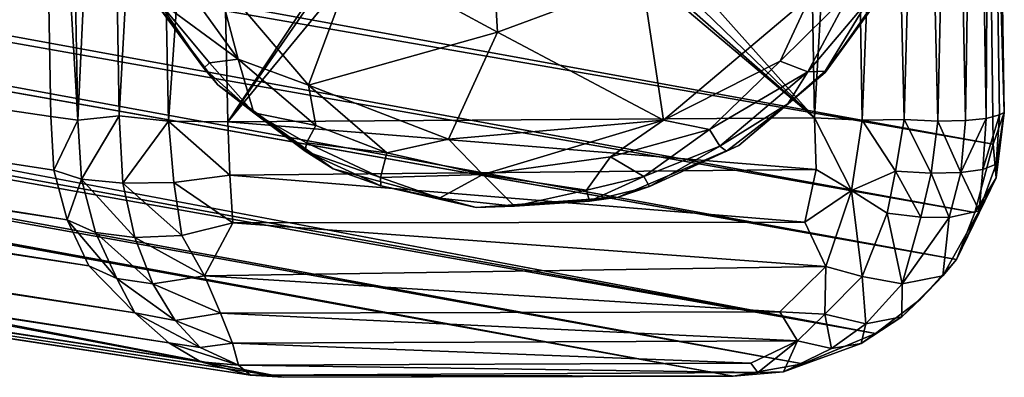
# Model space of a CAD drawing. Units: inches. Extents: x -11.5 to 14.7, y -14 to 12.
# Drawn here: x 9.9 to 10.9, y -11.3 to -10.9 of the extents above; entities that cross this region are included whole.
import ezdxf

# ---------------------------------------------------------------- set-up
doc = ezdxf.new("R2010")
doc.units = ezdxf.units.IN
doc.header["$MEASUREMENT"] = 0
doc.layers.add('SEAT-GLIDE', color=5, linetype='Continuous')
doc.layers.add('SEAT-LEG', color=5, linetype='Continuous')

msp = doc.modelspace()

# ---------------------------------------------------------------- linework, layer by layer
at = {"layer": 'SEAT-GLIDE'}
for points, invisible_edges in [([(10.5383, -10.8559, 0.252), (10.7349, -10.9945, 0.252), (10.5876, -10.7976, 0.252)], 3), ([(10.5876, -10.7976, 0.252), (10.7349, -10.9945, 0.252), (10.8014, -10.8998, 0.252)], 13), ([(10.2502, -10.815, 0.252), (10.0385, -10.9183, 0.252), (10.1055, -11.007, 0.252)], 13), ([(10.2502, -10.815, 0.252), (10.1055, -11.007, 0.252), (10.3252, -10.8784, 0.252)], 3), ([(10.4687, -10.8924, 0.252), (10.6457, -11.0699, 0.252), (10.5383, -10.8559, 0.252)], 3), ([(10.5383, -10.8559, 0.252), (10.6457, -11.0699, 0.252), (10.7349, -10.9945, 0.252)], 13), ([(10.3252, -10.8784, 0.252), (10.1055, -11.007, 0.252), (10.2248, -11.0942, 0.252)], 13), ([(10.3252, -10.8784, 0.252), (10.2248, -11.0942, 0.252), (10.3949, -10.8983, 0.252)], 3), ([(10.3949, -10.8983, 0.252), (10.2248, -11.0942, 0.252), (10.3732, -11.1343, 0.252)], 13), ([(10.3949, -10.8983, 0.252), (10.3732, -11.1343, 0.252), (10.4687, -10.8924, 0.252)], 3), ([(10.4687, -10.8924, 0.252), (10.3732, -11.1343, 0.252), (10.5204, -11.1236, 0.252)], 13), ([(10.4687, -10.8924, 0.252), (10.5204, -11.1236, 0.252), (10.6457, -11.0699, 0.252)], 13)]:
    msp.add_3dface(points, dxfattribs=dict(at, invisible_edges=invisible_edges))
for points in [[(10.249, -10.8733, 0.0006), (10.1995, -11.0074, 0.0013), (10.1039, -10.8957, 0.0005)], [(10.3953, -10.9524, 0), (10.1995, -11.0074, 0.0013), (10.249, -10.8733, 0.0006)], [(10.249, -10.8733, 0.0006), (10.3938, -10.9291, 0.003), (10.3953, -10.9524, 0)], [(10.1265, -10.9804, 0.0129), (10.0419, -10.9181, 0.0527), (10.0675, -10.8984, 0.0121)], [(10.0675, -10.8984, 0.0121), (10.1039, -10.8957, 0.0005), (10.1265, -10.9804, 0.0129)], [(10.1995, -11.0074, 0.0013), (10.1265, -10.9804, 0.0129), (10.1039, -10.8957, 0.0005)], [(10.3953, -10.9524, 0), (10.3938, -10.9291, 0.003), (10.5452, -10.8968, 0.0009)], [(10.5452, -10.8968, 0.0009), (10.5675, -11.0436, 0.0012), (10.3953, -10.9524, 0)], [(10.5452, -10.8968, 0.0009), (10.7198, -10.9148, 0.0008), (10.5675, -11.0436, 0.0012)], [(10.7877, -10.922, 0.0687), (10.8014, -10.8998, 0.252), (10.7349, -10.9945, 0.252)], [(10.762, -10.9096, 0.0173), (10.7172, -10.9936, 0.0317), (10.6883, -10.9827, 0.0085)], [(10.6883, -10.9827, 0.0085), (10.7198, -10.9148, 0.0008), (10.762, -10.9096, 0.0173)], [(10.7172, -10.9936, 0.0317), (10.762, -10.9096, 0.0173), (10.7799, -10.9192, 0.0421)], [(10.0909, -10.9897, 0.068), (10.0385, -10.9183, 0.252), (10.0419, -10.9181, 0.0527)], [(10.0909, -10.9897, 0.068), (10.1055, -11.007, 0.252), (10.0385, -10.9183, 0.252)], [(10.0419, -10.9181, 0.0527), (10.1265, -10.9804, 0.0129), (10.0967, -10.9842, 0.0421)], [(10.0419, -10.9181, 0.0527), (10.0967, -10.9842, 0.0421), (10.0909, -10.9897, 0.068)], [(10.7198, -10.9148, 0.0008), (10.6883, -10.9827, 0.0085), (10.5675, -11.0436, 0.0012)], [(10.7799, -10.9192, 0.0421), (10.735, -10.9931, 0.0672), (10.7172, -10.9936, 0.0317)], [(10.7877, -10.922, 0.0687), (10.7349, -10.9945, 0.252), (10.735, -10.9931, 0.0672)], [(10.735, -10.9931, 0.0672), (10.7799, -10.9192, 0.0421), (10.7877, -10.922, 0.0687)], [(10.3953, -10.9524, 0), (10.3446, -11.0635, 0.0005), (10.1995, -11.0074, 0.0013)], [(10.3953, -10.9524, 0), (10.5675, -11.0436, 0.0012), (10.3446, -11.0635, 0.0005)], [(10.1426, -11.036, 0.0537), (10.0909, -10.9897, 0.068), (10.0967, -10.9842, 0.0421)], [(10.0967, -10.9842, 0.0421), (10.1265, -10.9804, 0.0129), (10.1426, -11.036, 0.0537)], [(10.207, -11.0494, 0.0173), (10.1426, -11.036, 0.0537), (10.1265, -10.9804, 0.0129)], [(10.1265, -10.9804, 0.0129), (10.1995, -11.0074, 0.0013), (10.207, -11.0494, 0.0173)], [(10.6883, -10.9827, 0.0085), (10.6151, -11.0535, 0.0173), (10.5675, -11.0436, 0.0012)], [(10.6151, -11.0535, 0.0173), (10.6883, -10.9827, 0.0085), (10.7172, -10.9936, 0.0317)], [(10.1426, -11.036, 0.0537), (10.1055, -11.007, 0.252), (10.0909, -10.9897, 0.068)], [(10.7172, -10.9936, 0.0317), (10.626, -11.0707, 0.0421), (10.6151, -11.0535, 0.0173)], [(10.626, -11.0707, 0.0421), (10.7172, -10.9936, 0.0317), (10.6962, -11.0269, 0.0509)], [(10.7172, -10.9936, 0.0317), (10.735, -10.9931, 0.0672), (10.6962, -11.0269, 0.0509)], [(10.735, -10.9931, 0.0672), (10.7349, -10.9945, 0.252), (10.6962, -11.0269, 0.0509)], [(10.6962, -11.0269, 0.0509), (10.7349, -10.9945, 0.252), (10.6457, -11.0699, 0.252)], [(10.1426, -11.036, 0.0537), (10.2248, -11.0942, 0.252), (10.1055, -11.007, 0.252)], [(10.1995, -11.0074, 0.0013), (10.3446, -11.0635, 0.0005), (10.2807, -11.0775, 0.0121)], [(10.2807, -11.0775, 0.0121), (10.207, -11.0494, 0.0173), (10.1995, -11.0074, 0.0013)], [(10.6962, -11.0269, 0.0509), (10.6328, -11.076, 0.068), (10.626, -11.0707, 0.0421)], [(10.6962, -11.0269, 0.0509), (10.6457, -11.0699, 0.252), (10.6328, -11.076, 0.068)], [(10.1959, -11.0758, 0.0681), (10.2248, -11.0942, 0.252), (10.1426, -11.036, 0.0537)], [(10.1426, -11.036, 0.0537), (10.207, -11.0494, 0.0173), (10.1974, -11.0673, 0.0421)], [(10.1426, -11.036, 0.0537), (10.1974, -11.0673, 0.0421), (10.1959, -11.0758, 0.0681)], [(10.5675, -11.0436, 0.0012), (10.38, -11.0999, 0.012), (10.3446, -11.0635, 0.0005)], [(10.38, -11.0999, 0.012), (10.5675, -11.0436, 0.0012), (10.5125, -11.0817, 0.0084)], [(10.5125, -11.0817, 0.0084), (10.5675, -11.0436, 0.0012), (10.6151, -11.0535, 0.0173)], [(10.2807, -11.0775, 0.0121), (10.1974, -11.0673, 0.0421), (10.207, -11.0494, 0.0173)], [(10.6151, -11.0535, 0.0173), (10.547, -11.102, 0.0347), (10.5125, -11.0817, 0.0084)], [(10.547, -11.102, 0.0347), (10.6151, -11.0535, 0.0173), (10.626, -11.0707, 0.0421)], [(10.2807, -11.0775, 0.0121), (10.3446, -11.0635, 0.0005), (10.38, -11.0999, 0.012)], [(10.2742, -11.1031, 0.042), (10.1959, -11.0758, 0.0681), (10.1974, -11.0673, 0.0421)], [(10.2744, -11.1117, 0.068), (10.2248, -11.0942, 0.252), (10.1959, -11.0758, 0.0681)], [(10.1959, -11.0758, 0.0681), (10.2742, -11.1031, 0.042), (10.2744, -11.1117, 0.068)], [(10.1974, -11.0673, 0.0421), (10.2807, -11.0775, 0.0121), (10.2742, -11.1031, 0.042)], [(10.5528, -11.1125, 0.0687), (10.6457, -11.0699, 0.252), (10.5204, -11.1236, 0.252)], [(10.626, -11.0707, 0.0421), (10.5528, -11.1125, 0.0687), (10.547, -11.102, 0.0347)], [(10.6328, -11.076, 0.068), (10.6457, -11.0699, 0.252), (10.5528, -11.1125, 0.0687)], [(10.5528, -11.1125, 0.0687), (10.626, -11.0707, 0.0421), (10.6328, -11.076, 0.068)], [(10.38, -11.0999, 0.012), (10.2742, -11.1031, 0.042), (10.2807, -11.0775, 0.0121)], [(10.38, -11.0999, 0.012), (10.5125, -11.0817, 0.0084), (10.4876, -11.1164, 0.0347)], [(10.4876, -11.1164, 0.0347), (10.5125, -11.0817, 0.0084), (10.547, -11.102, 0.0347)], [(10.2744, -11.1117, 0.068), (10.3732, -11.1343, 0.252), (10.2248, -11.0942, 0.252)], [(10.2742, -11.1031, 0.042), (10.38, -11.0999, 0.012), (10.3352, -11.1247, 0.0525)], [(10.3352, -11.1247, 0.0525), (10.2744, -11.1117, 0.068), (10.2742, -11.1031, 0.042)], [(10.3352, -11.1247, 0.0525), (10.38, -11.0999, 0.012), (10.413, -11.1327, 0.0537)], [(10.4876, -11.1164, 0.0347), (10.413, -11.1327, 0.0537), (10.38, -11.0999, 0.012)], [(10.547, -11.102, 0.0347), (10.4908, -11.1276, 0.0674), (10.4876, -11.1164, 0.0347)], [(10.4908, -11.1276, 0.0674), (10.547, -11.102, 0.0347), (10.5528, -11.1125, 0.0687)], [(10.3352, -11.1247, 0.0525), (10.3732, -11.1343, 0.252), (10.2744, -11.1117, 0.068)], [(10.413, -11.1327, 0.0537), (10.4876, -11.1164, 0.0347), (10.4908, -11.1276, 0.0674)], [(10.5528, -11.1125, 0.0687), (10.5204, -11.1236, 0.252), (10.4908, -11.1276, 0.0674)], [(10.413, -11.1327, 0.0537), (10.3732, -11.1343, 0.252), (10.3352, -11.1247, 0.0525)], [(10.413, -11.1327, 0.0537), (10.5204, -11.1236, 0.252), (10.3732, -11.1343, 0.252)], [(10.4908, -11.1276, 0.0674), (10.5204, -11.1236, 0.252), (10.413, -11.1327, 0.0537)]]:
    msp.add_3dface(points, dxfattribs=at)
at = {"layer": 'SEAT-LEG'}
for points in [[(3.0564, -9.7051, 27.7932), (10.9091, -11.0686, 0.5144), (3.1041, -9.6457, 27.6942)], [(10.9091, -11.0686, 0.5144), (10.9003, -10.3264, 0.5037), (3.1041, -9.6457, 27.6942)], [(3.0327, -9.7537, 27.7885), (10.8904, -11.1395, 0.5149), (3.0564, -9.7051, 27.7932)], [(3.0564, -9.7051, 27.7932), (10.8904, -11.1395, 0.5149), (10.9091, -11.0686, 0.5144)], [(3.0294, -9.7989, 27.7011), (10.8711, -11.1882, 0.4877), (3.0327, -9.7537, 27.7885)], [(3.0327, -9.7537, 27.7885), (10.8711, -11.1882, 0.4877), (10.8904, -11.1395, 0.5149)], [(9.9321, -11.0399, 0.3809), (1.4328, -9.7881, 25.037), (9.9202, -10.3646, 0.3803)], [(9.9492, -11.1472, 0.4013), (1.4328, -9.7881, 25.037), (9.9353, -11.0955, 0.3904)], [(9.9492, -11.1472, 0.4013), (1.4494, -9.8512, 25.0454), (1.4328, -9.7881, 25.037)], [(9.9353, -11.0955, 0.3904), (1.4328, -9.7881, 25.037), (9.9321, -11.0399, 0.3809)], [(2.9622, -9.8371, 27.7557), (10.7871, -11.265, 0.5113), (3.0294, -9.7989, 27.7011)], [(2.9094, -9.8649, 27.7494), (10.7871, -11.265, 0.5113), (2.9622, -9.8371, 27.7557)], [(9.9718, -11.1946, 0.4172), (1.4746, -9.9047, 25.0616), (1.4494, -9.8512, 25.0454)], [(9.9718, -11.1946, 0.4172), (1.4494, -9.8512, 25.0454), (9.9492, -11.1472, 0.4013)], [(2.8614, -9.8806, 27.7321), (10.7119, -11.2964, 0.5335), (2.9094, -9.8649, 27.7494)], [(2.9094, -9.8649, 27.7494), (10.7119, -11.2964, 0.5335), (10.7871, -11.265, 0.5113)], [(10.6396, -11.3092, 0.5401), (2.7511, -9.8757, 27.9038), (10.173, -11.3102, 0.542)], [(2.7511, -9.8757, 27.9038), (10.6396, -11.3092, 0.5401), (2.8614, -9.8806, 27.7321)], [(2.8614, -9.8806, 27.7321), (10.6396, -11.3092, 0.5401), (10.7119, -11.2964, 0.5335)], [(10.0193, -11.2434, 0.4159), (1.4746, -9.9047, 25.0616), (9.9718, -11.1946, 0.4172)], [(1.4746, -9.9047, 25.0616), (10.0193, -11.2434, 0.4159), (1.5078, -9.9457, 25.0755)], [(1.5078, -9.9457, 25.0755), (10.0546, -11.2745, 0.445), (1.5529, -9.9796, 25.0803)], [(1.5078, -9.9457, 25.0755), (10.0193, -11.2434, 0.4159), (10.0546, -11.2745, 0.445)], [(1.5529, -9.9796, 25.0803), (10.0878, -11.2941, 0.4765), (1.5935, -10.0032, 25.1101)], [(1.5529, -9.9796, 25.0803), (10.0546, -11.2745, 0.445), (10.0878, -11.2941, 0.4765)], [(1.5935, -10.0032, 25.1101), (10.0878, -11.2941, 0.4765), (10.1392, -11.3081, 0.4963)], [(1.5935, -10.0032, 25.1101), (10.1392, -11.3081, 0.4963), (1.599, -10.0114, 25.2299)], [(1.599, -10.0114, 25.2299), (10.1392, -11.3081, 0.4963), (10.173, -11.3102, 0.542)], [(10.9208, -11.0359, 0.4552), (10.9003, -10.3264, 0.5037), (10.9091, -11.0686, 0.5144)], [(10.9208, -11.0359, 0.4552), (10.9102, -10.3583, 0.4535), (10.9003, -10.3264, 0.5037)], [(10.7241, -11.0414, 0.252), (10.4579, -10.7432, 0.252), (10.7115, -10.3351, 0.2525)], [(10.7624, -10.3673, 0.2577), (10.7241, -11.0414, 0.252), (10.7115, -10.3351, 0.2525)], [(9.947, -10.3607, 0.3306), (9.9602, -11.0437, 0.3289), (9.9202, -10.3646, 0.3803)], [(9.992, -10.3664, 0.2872), (9.9602, -11.0437, 0.3289), (9.947, -10.3607, 0.3306)], [(10.8006, -10.3591, 0.2725), (10.7733, -11.0436, 0.2579), (10.7624, -10.3673, 0.2577)], [(10.8006, -10.3591, 0.2725), (10.8169, -11.0432, 0.2754), (10.7733, -11.0436, 0.2579)], [(10.8357, -10.359, 0.2944), (10.8169, -11.0432, 0.2754), (10.8006, -10.3591, 0.2725)], [(10.8357, -10.359, 0.2944), (10.852, -11.0448, 0.2999), (10.8169, -11.0432, 0.2754)], [(10.8672, -10.3584, 0.3259), (10.852, -11.0448, 0.2999), (10.8357, -10.359, 0.2944)], [(10.8672, -10.3584, 0.3259), (10.8806, -11.044, 0.3305), (10.852, -11.0448, 0.2999)], [(10.891, -10.3583, 0.3636), (10.8806, -11.044, 0.3305), (10.8672, -10.3584, 0.3259)], [(10.8806, -11.044, 0.3305), (10.891, -10.3583, 0.3636), (10.9021, -11.0419, 0.3664)], [(10.9021, -11.0419, 0.3664), (10.891, -10.3583, 0.3636), (10.9058, -10.3576, 0.4068)], [(10.9021, -11.0419, 0.3664), (10.9058, -10.3576, 0.4068), (10.9159, -11.0382, 0.407)], [(10.9208, -11.0359, 0.4552), (10.9058, -10.3576, 0.4068), (10.9102, -10.3583, 0.4535)], [(10.9159, -11.0382, 0.407), (10.9058, -10.3576, 0.4068), (10.9208, -11.0359, 0.4552)], [(9.9202, -10.3646, 0.3803), (9.9602, -11.0437, 0.3289), (9.9321, -11.0399, 0.3809)], [(9.9602, -11.0437, 0.3289), (9.992, -10.3664, 0.2872), (10.0031, -11.0391, 0.2878)], [(10.0404, -10.3625, 0.2621), (10.0031, -11.0391, 0.2878), (9.992, -10.3664, 0.2872)], [(10.0404, -10.3625, 0.2621), (10.0543, -11.0449, 0.2616), (10.0031, -11.0391, 0.2878)], [(10.0543, -11.0449, 0.2616), (10.0404, -10.3625, 0.2621), (10.1016, -10.3689, 0.2519)], [(10.0543, -11.0449, 0.2616), (10.1016, -10.3689, 0.2519), (10.1159, -11.0453, 0.252)], [(10.1016, -10.3689, 0.2519), (10.3679, -10.6638, 0.252), (10.1159, -11.0453, 0.252)], [(10.7624, -10.3673, 0.2577), (10.7733, -11.0436, 0.2579), (10.7241, -11.0414, 0.252)], [(10.3679, -10.6638, 0.252), (10.3549, -10.7006, 0.252), (10.1159, -11.0453, 0.252)], [(10.3549, -10.7006, 0.252), (10.3675, -10.7405, 0.252), (10.1159, -11.0453, 0.252)], [(10.1159, -11.0453, 0.252), (10.3675, -10.7405, 0.252), (10.7241, -11.0414, 0.252)], [(10.3675, -10.7405, 0.252), (10.4046, -10.7609, 0.252), (10.7241, -11.0414, 0.252)], [(10.4321, -10.7586, 0.252), (10.4579, -10.7432, 0.252), (10.7241, -11.0414, 0.252)], [(10.4046, -10.7609, 0.252), (10.4321, -10.7586, 0.252), (10.7241, -11.0414, 0.252)], [(9.9602, -11.0437, 0.3289), (9.9353, -11.0955, 0.3904), (9.9321, -11.0399, 0.3809)], [(9.9641, -11.1049, 0.3393), (9.9353, -11.0955, 0.3904), (9.9602, -11.0437, 0.3289)], [(10.0031, -11.0391, 0.2878), (9.9641, -11.1049, 0.3393), (9.9602, -11.0437, 0.3289)], [(10.0031, -11.0391, 0.2878), (10.0069, -11.1092, 0.2982), (9.9641, -11.1049, 0.3393)], [(10.0543, -11.0449, 0.2616), (10.0069, -11.1092, 0.2982), (10.0031, -11.0391, 0.2878)], [(10.0543, -11.0449, 0.2616), (10.0598, -11.1085, 0.2711), (10.0069, -11.1092, 0.2982)], [(10.1178, -11.1006, 0.2599), (10.0543, -11.0449, 0.2616), (10.1159, -11.0453, 0.252)], [(10.1178, -11.1006, 0.2599), (10.0598, -11.1085, 0.2711), (10.0543, -11.0449, 0.2616)], [(10.7259, -11.095, 0.2586), (10.1159, -11.0453, 0.252), (10.7241, -11.0414, 0.252)], [(10.7259, -11.095, 0.2586), (10.1178, -11.1006, 0.2599), (10.1159, -11.0453, 0.252)], [(10.7624, -11.1168, 0.2679), (10.7241, -11.0414, 0.252), (10.7733, -11.0436, 0.2579)], [(10.7624, -11.1168, 0.2679), (10.7259, -11.095, 0.2586), (10.7241, -11.0414, 0.252)], [(10.7733, -11.0436, 0.2579), (10.8079, -11.0966, 0.2793), (10.7624, -11.1168, 0.2679)], [(10.8169, -11.0432, 0.2754), (10.8079, -11.0966, 0.2793), (10.7733, -11.0436, 0.2579)], [(10.8169, -11.0432, 0.2754), (10.8451, -11.0986, 0.3043), (10.8079, -11.0966, 0.2793)], [(10.852, -11.0448, 0.2999), (10.8451, -11.0986, 0.3043), (10.8169, -11.0432, 0.2754)], [(10.852, -11.0448, 0.2999), (10.8759, -11.098, 0.3369), (10.8451, -11.0986, 0.3043)], [(10.8806, -11.044, 0.3305), (10.8759, -11.098, 0.3369), (10.852, -11.0448, 0.2999)], [(10.9021, -11.0419, 0.3664), (10.8987, -11.0948, 0.3754), (10.8759, -11.098, 0.3369)], [(10.9021, -11.0419, 0.3664), (10.8759, -11.098, 0.3369), (10.8806, -11.044, 0.3305)], [(10.9159, -11.0382, 0.407), (10.8987, -11.0948, 0.3754), (10.9021, -11.0419, 0.3664)], [(10.9159, -11.0382, 0.407), (10.9124, -11.0894, 0.4177), (10.8987, -11.0948, 0.3754)], [(10.9091, -11.0686, 0.5144), (10.9123, -11.1035, 0.4663), (10.9208, -11.0359, 0.4552)], [(10.9208, -11.0359, 0.4552), (10.9123, -11.1035, 0.4663), (10.9124, -11.0894, 0.4177)], [(10.9208, -11.0359, 0.4552), (10.9124, -11.0894, 0.4177), (10.9159, -11.0382, 0.407)], [(10.8904, -11.1395, 0.5149), (10.9123, -11.1035, 0.4663), (10.9091, -11.0686, 0.5144)], [(9.9641, -11.1049, 0.3393), (9.9492, -11.1472, 0.4013), (9.9353, -11.0955, 0.3904)], [(10.7141, -11.1496, 0.2766), (10.1178, -11.1006, 0.2599), (10.7259, -11.095, 0.2586)], [(10.7624, -11.1168, 0.2679), (10.7141, -11.1496, 0.2766), (10.7259, -11.095, 0.2586)], [(10.8949, -11.1377, 0.404), (10.8759, -11.098, 0.3369), (10.8987, -11.0948, 0.3754)], [(10.9124, -11.0894, 0.4177), (10.9123, -11.1035, 0.4663), (10.8949, -11.1377, 0.404)], [(10.8949, -11.1377, 0.404), (10.8987, -11.0948, 0.3754), (10.9124, -11.0894, 0.4177)], [(9.9785, -11.16, 0.3559), (9.9492, -11.1472, 0.4013), (9.9641, -11.1049, 0.3393)], [(9.9641, -11.1049, 0.3393), (10.0192, -11.1655, 0.3185), (9.9785, -11.16, 0.3559)], [(10.0192, -11.1655, 0.3185), (9.9641, -11.1049, 0.3393), (10.0069, -11.1092, 0.2982)], [(10.1208, -11.1503, 0.2772), (10.0598, -11.1085, 0.2711), (10.1178, -11.1006, 0.2599)], [(10.7141, -11.1496, 0.2766), (10.1208, -11.1503, 0.2772), (10.1178, -11.1006, 0.2599)], [(10.7992, -11.14, 0.2916), (10.7624, -11.1168, 0.2679), (10.8079, -11.0966, 0.2793)], [(10.8079, -11.0966, 0.2793), (10.8341, -11.1444, 0.3169), (10.7992, -11.14, 0.2916)], [(10.8341, -11.1444, 0.3169), (10.8079, -11.0966, 0.2793), (10.8451, -11.0986, 0.3043)], [(10.8451, -11.0986, 0.3043), (10.8635, -11.1446, 0.3487), (10.8341, -11.1444, 0.3169)], [(10.8635, -11.1446, 0.3487), (10.8451, -11.0986, 0.3043), (10.8759, -11.098, 0.3369)], [(10.8759, -11.098, 0.3369), (10.8949, -11.1377, 0.404), (10.8635, -11.1446, 0.3487)], [(10.8711, -11.1882, 0.4877), (10.8949, -11.1377, 0.404), (10.9123, -11.1035, 0.4663)], [(10.8904, -11.1395, 0.5149), (10.8711, -11.1882, 0.4877), (10.9123, -11.1035, 0.4663)], [(10.0681, -11.1633, 0.2921), (10.0069, -11.1092, 0.2982), (10.0598, -11.1085, 0.2711)], [(10.0069, -11.1092, 0.2982), (10.0681, -11.1633, 0.2921), (10.0192, -11.1655, 0.3185)], [(10.1208, -11.1503, 0.2772), (10.0681, -11.1633, 0.2921), (10.0598, -11.1085, 0.2711)], [(10.7357, -11.1953, 0.3051), (10.7141, -11.1496, 0.2766), (10.7624, -11.1168, 0.2679)], [(10.7624, -11.1168, 0.2679), (10.7736, -11.2057, 0.3262), (10.7357, -11.1953, 0.3051)], [(10.7736, -11.2057, 0.3262), (10.7624, -11.1168, 0.2679), (10.7992, -11.14, 0.2916)], [(10.0008, -11.2077, 0.3795), (9.9492, -11.1472, 0.4013), (9.9785, -11.16, 0.3559)], [(10.0008, -11.2077, 0.3795), (9.9718, -11.1946, 0.4172), (9.9492, -11.1472, 0.4013)], [(10.7992, -11.14, 0.2916), (10.8148, -11.2134, 0.3634), (10.7736, -11.2057, 0.3262)], [(10.8148, -11.2134, 0.3634), (10.7992, -11.14, 0.2916), (10.8341, -11.1444, 0.3169)], [(10.8148, -11.2134, 0.3634), (10.8341, -11.1444, 0.3169), (10.8635, -11.1446, 0.3487)], [(10.8635, -11.1446, 0.3487), (10.8569, -11.205, 0.4269), (10.8148, -11.2134, 0.3634)], [(10.8569, -11.205, 0.4269), (10.8635, -11.1446, 0.3487), (10.8949, -11.1377, 0.404)], [(10.8949, -11.1377, 0.404), (10.8711, -11.1882, 0.4877), (10.8569, -11.205, 0.4269)], [(10.0917, -11.205, 0.3135), (10.0681, -11.1633, 0.2921), (10.1208, -11.1503, 0.2772)], [(10.7357, -11.1953, 0.3051), (10.0917, -11.205, 0.3135), (10.1208, -11.1503, 0.2772)], [(10.7357, -11.1953, 0.3051), (10.1208, -11.1503, 0.2772), (10.7141, -11.1496, 0.2766)], [(9.9785, -11.16, 0.3559), (10.038, -11.2133, 0.3473), (10.0008, -11.2077, 0.3795)], [(10.038, -11.2133, 0.3473), (9.9785, -11.16, 0.3559), (10.0192, -11.1655, 0.3185)], [(10.0917, -11.205, 0.3135), (10.0192, -11.1655, 0.3185), (10.0681, -11.1633, 0.2921)], [(10.0192, -11.1655, 0.3185), (10.0917, -11.205, 0.3135), (10.038, -11.2133, 0.3473)], [(10.8339, -11.2291, 0.4997), (10.8569, -11.205, 0.4269), (10.8711, -11.1882, 0.4877)], [(10.0193, -11.2434, 0.4159), (9.9718, -11.1946, 0.4172), (10.0008, -11.2077, 0.3795)], [(10.0917, -11.205, 0.3135), (10.7357, -11.1953, 0.3051), (10.6881, -11.2425, 0.3455)], [(10.7347, -11.2447, 0.3545), (10.6881, -11.2425, 0.3455), (10.7357, -11.1953, 0.3051)], [(10.7347, -11.2447, 0.3545), (10.7357, -11.1953, 0.3051), (10.7736, -11.2057, 0.3262)], [(10.0008, -11.2077, 0.3795), (10.0611, -11.2513, 0.3818), (10.0193, -11.2434, 0.4159)], [(10.0611, -11.2513, 0.3818), (10.0008, -11.2077, 0.3795), (10.038, -11.2133, 0.3473)], [(10.1081, -11.2439, 0.3495), (10.038, -11.2133, 0.3473), (10.0917, -11.205, 0.3135)], [(10.0917, -11.205, 0.3135), (10.6881, -11.2425, 0.3455), (10.1081, -11.2439, 0.3495)], [(10.7736, -11.2057, 0.3262), (10.7774, -11.2547, 0.3973), (10.7347, -11.2447, 0.3545)], [(10.7774, -11.2547, 0.3973), (10.7736, -11.2057, 0.3262), (10.8148, -11.2134, 0.3634)], [(10.8145, -11.2475, 0.4496), (10.8148, -11.2134, 0.3634), (10.8569, -11.205, 0.4269)], [(10.8569, -11.205, 0.4269), (10.8339, -11.2291, 0.4997), (10.8145, -11.2475, 0.4496)], [(10.038, -11.2133, 0.3473), (10.1081, -11.2439, 0.3495), (10.0611, -11.2513, 0.3818)], [(10.8148, -11.2134, 0.3634), (10.8145, -11.2475, 0.4496), (10.7774, -11.2547, 0.3973)], [(10.7871, -11.265, 0.5113), (10.8145, -11.2475, 0.4496), (10.8339, -11.2291, 0.4997)], [(10.0872, -11.2794, 0.4199), (10.0193, -11.2434, 0.4159), (10.0611, -11.2513, 0.3818)], [(10.0193, -11.2434, 0.4159), (10.0872, -11.2794, 0.4199), (10.0546, -11.2745, 0.445)], [(10.1206, -11.275, 0.3937), (10.0611, -11.2513, 0.3818), (10.1081, -11.2439, 0.3495)], [(10.7063, -11.2726, 0.3903), (10.1081, -11.2439, 0.3495), (10.6881, -11.2425, 0.3455)], [(10.7063, -11.2726, 0.3903), (10.1206, -11.275, 0.3937), (10.1081, -11.2439, 0.3495)], [(10.7063, -11.2726, 0.3903), (10.6881, -11.2425, 0.3455), (10.7347, -11.2447, 0.3545)], [(10.7347, -11.2447, 0.3545), (10.7418, -11.2805, 0.4299), (10.7063, -11.2726, 0.3903)], [(10.7418, -11.2805, 0.4299), (10.7347, -11.2447, 0.3545), (10.7774, -11.2547, 0.3973)], [(10.7724, -11.2751, 0.4709), (10.7774, -11.2547, 0.3973), (10.8145, -11.2475, 0.4496)], [(10.8145, -11.2475, 0.4496), (10.7871, -11.265, 0.5113), (10.7724, -11.2751, 0.4709)], [(10.0611, -11.2513, 0.3818), (10.1206, -11.275, 0.3937), (10.0872, -11.2794, 0.4199)], [(10.7774, -11.2547, 0.3973), (10.7724, -11.2751, 0.4709), (10.7418, -11.2805, 0.4299)], [(10.7871, -11.265, 0.5113), (10.7119, -11.2964, 0.5335), (10.6919, -11.3044, 0.5024)], [(10.7871, -11.265, 0.5113), (10.6919, -11.3044, 0.5024), (10.7724, -11.2751, 0.4709)], [(10.1269, -11.2977, 0.4469), (10.0546, -11.2745, 0.445), (10.0872, -11.2794, 0.4199)], [(10.0546, -11.2745, 0.445), (10.1269, -11.2977, 0.4469), (10.0878, -11.2941, 0.4765)], [(10.1269, -11.2977, 0.4469), (10.0872, -11.2794, 0.4199), (10.1206, -11.275, 0.3937)], [(10.6581, -11.2955, 0.4375), (10.1206, -11.275, 0.3937), (10.7063, -11.2726, 0.3903)], [(10.6581, -11.2955, 0.4375), (10.1269, -11.2977, 0.4469), (10.1206, -11.275, 0.3937)], [(10.6652, -11.3052, 0.4761), (10.6581, -11.2955, 0.4375), (10.7063, -11.2726, 0.3903)], [(10.7063, -11.2726, 0.3903), (10.6919, -11.3044, 0.5024), (10.6652, -11.3052, 0.4761)], [(10.7418, -11.2805, 0.4299), (10.6919, -11.3044, 0.5024), (10.7063, -11.2726, 0.3903)], [(10.7724, -11.2751, 0.4709), (10.6919, -11.3044, 0.5024), (10.7418, -11.2805, 0.4299)], [(10.1269, -11.2977, 0.4469), (10.1392, -11.3081, 0.4963), (10.0878, -11.2941, 0.4765)], [(10.6652, -11.3052, 0.4761), (10.1269, -11.2977, 0.4469), (10.6581, -11.2955, 0.4375)], [(10.6652, -11.3052, 0.4761), (10.1392, -11.3081, 0.4963), (10.1269, -11.2977, 0.4469)], [(10.6919, -11.3044, 0.5024), (10.7119, -11.2964, 0.5335), (10.6396, -11.3092, 0.5401)], [(10.6396, -11.3092, 0.5401), (10.1392, -11.3081, 0.4963), (10.6652, -11.3052, 0.4761)], [(10.1392, -11.3081, 0.4963), (10.6396, -11.3092, 0.5401), (10.173, -11.3102, 0.542)], [(10.6919, -11.3044, 0.5024), (10.6396, -11.3092, 0.5401), (10.6652, -11.3052, 0.4761)]]:
    msp.add_3dface(points, dxfattribs=at)
for points, invisible_edges in [([(3.0294, -9.7989, 27.7011), (10.8339, -11.2291, 0.4997), (10.8711, -11.1882, 0.4877)], 1), ([(3.0294, -9.7989, 27.7011), (10.7871, -11.265, 0.5113), (10.8339, -11.2291, 0.4997)], 12), ([(10.173, -11.3102, 0.542), (2.7511, -9.8757, 27.9038), (6.9355, -10.7028, 12.1316)], 2), ([(1.599, -10.0114, 25.2299), (10.173, -11.3102, 0.542), (1.648, -10.0154, 25.2488)], 2), ([(10.173, -11.3102, 0.542), (6.5624, -10.7098, 11.9993), (1.648, -10.0154, 25.2488)], 15), ([(6.9493, -10.7065, 12.0609), (10.173, -11.3102, 0.542), (6.9355, -10.7028, 12.1316)], 1), ([(6.9386, -10.7102, 11.9913), (10.173, -11.3102, 0.542), (6.9493, -10.7065, 12.0609)], 3), ([(6.6059, -10.7137, 11.9234), (6.5624, -10.7098, 11.9993), (10.173, -11.3102, 0.542)], 14), ([(6.6777, -10.7163, 11.8739), (6.6059, -10.7137, 11.9234), (10.173, -11.3102, 0.542)], 14), ([(6.7597, -10.7171, 11.8597), (6.6777, -10.7163, 11.8739), (10.173, -11.3102, 0.542)], 14), ([(6.8283, -10.7163, 11.8753), (6.7597, -10.7171, 11.8597), (10.173, -11.3102, 0.542)], 14), ([(6.8283, -10.7163, 11.8753), (10.173, -11.3102, 0.542), (6.8924, -10.714, 11.9178)], 3), ([(6.8924, -10.714, 11.9178), (10.173, -11.3102, 0.542), (6.9386, -10.7102, 11.9913)], 3)]:
    msp.add_3dface(points, dxfattribs=dict(at, invisible_edges=invisible_edges))

doc.saveas('drawing.dxf')
